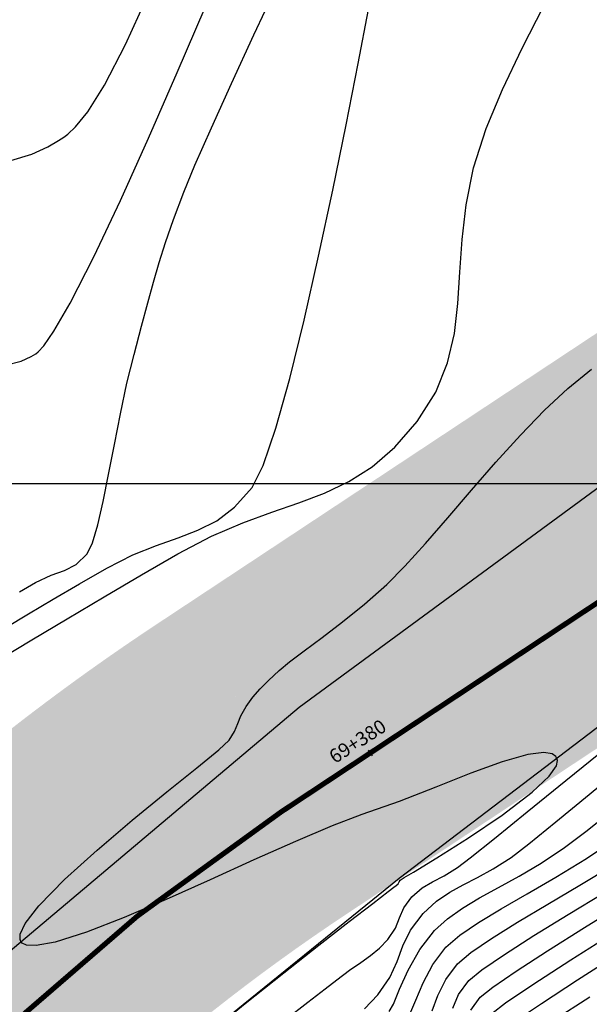
# Model space of a CAD drawing. Units: metres. Extents: x 355696 to 356141, y 8413957 to 8414261.
# Drawn here: x 355843 to 355860, y 8414085 to 8414113 of the extents above; entities that cross this region are included whole.
import ezdxf

# ---------------------------------------------------------------- set-up
doc = ezdxf.new("R2010")
doc.units = ezdxf.units.M
doc.linetypes.add('CENTER', pattern=[50.8, 31.75, -6.35, 6.35, -6.35])
doc.linetypes.add('DASHED2', pattern=[0.375, 0.25, -0.125])
for name, color, linetype in [('A-TEXTOS-NOTAS-INDEMAT', 7, 'Continuous'), ('AA_Carretera', 1, 'Continuous'), ('Carpeta_Asfaltica', 7, 'Continuous'), ('COORD_LIN', 8, 'Continuous'), ('GAP_PRESA 4609 Y BANQUETA TOTAL', 200, 'CENTER'), ('GAP_TOPO_Curva-Indice (M)', 15, 'Continuous'), ('GAP_TOPO_Curva-Intermedia (M)', 33, 'Continuous'), ('Proyeccion', 8, 'DASHED2')]:
    doc.layers.add(name, color=color, linetype=linetype)
doc.styles.add('200-NOTAS', font='romans.shx', dxfattribs={"height": 0.4})

msp = doc.modelspace()

# ---------------------------------------------------------------- hatches: boundary and pattern name
at = {"layer": 'Carpeta_Asfaltica', "linetype": 'ByBlock', "lineweight": -2, "true_color": 0x939598}
h = msp.add_hatch(color=252, dxfattribs=at)
h.dxf.hatch_style = 1
edge = h.paths.add_edge_path()
edge.add_arc((355521.117, 8414361.3901), 303.5, 333.122104, 337.43899, ccw=False)
edge.add_line((355791.8305, 8414224.1805), (355748.4302, 8414138.5521))
edge.add_arc((355801.5025, 8414111.6527), 59.5, 153.122104, 231.876531)
edge.add_line((355764.7697, 8414064.8451), (355778.3692, 8414054.1728))
edge.add_arc((355788.5556, 8414067.153), 16.5, 231.87654, 298.08011)
edge.add_line((355796.3222, 8414052.5953), (355815.7907, 8414062.9818))
edge.add_arc((355793.9029, 8414104.0083), 46.5, 298.08009, 323.00849)
edge.add_line((355831.0436, 8414076.0294), (355833.0369, 8414078.6753))
edge.add_arc((355883.7559, 8414040.4676), 63.5, 123.478071, 143.008499, ccw=False)
edge.add_line((355848.7282, 8414093.4328), (355930.2095, 8414147.3192))
edge.add_line((355930.2095, 8414147.3192), (355934.0708, 8414141.4806))
edge.add_line((355934.0708, 8414141.4806), (355852.5895, 8414087.5941))
edge.add_arc((355883.7559, 8414040.4676), 56.5, 123.47807, 143.0085)
edge.add_line((355838.6279, 8414074.4635), (355836.6347, 8414071.8175))
edge.add_arc((355793.9029, 8414104.0083), 53.5, 298.08009, 323.00849, ccw=False)
edge.add_line((355819.0856, 8414056.8057), (355799.6172, 8414046.4192))
edge.add_arc((355788.5556, 8414067.153), 23.5, 231.87654, 298.08011, ccw=False)
edge.add_line((355774.0477, 8414048.666), (355760.4482, 8414059.3383))
edge.add_arc((355801.5025, 8414111.6527), 66.5, 153.122104, 231.876531, ccw=False)
edge.add_line((355742.1864, 8414141.7167), (355785.5867, 8414227.3452))
edge.add_arc((355521.117, 8414361.3901), 296.5, 333.122104, 337.43899)
edge.add_line((355794.9263, 8414247.6328), (355801.3906, 8414244.9471))
at = {"layer": 'Proyeccion', "linetype": 'ByBlock', "lineweight": -2, "true_color": 0xc7c8ca}
h = msp.add_hatch(color=9, dxfattribs=at)
h.dxf.hatch_style = 1
edge = h.paths.add_edge_path()
edge.add_arc((355801.5025, 8414111.6527), 56.5, 153.1221, 231.87653)
edge.add_line((355766.6218, 8414067.2052), (355780.2213, 8414056.5328))
edge.add_arc((355788.5556, 8414067.153), 13.5, 231.87654, 298.08011)
edge.add_line((355794.9101, 8414055.2421), (355814.3786, 8414065.6286))
edge.add_arc((355793.9029, 8414104.0083), 43.5, 298.08009, 323.00849)
edge.add_line((355828.6474, 8414077.8345), (355830.6407, 8414080.4804))
edge.add_arc((355883.7559, 8414040.4676), 66.5, 123.478071, 143.008499, ccw=False)
edge.add_line((355847.0733, 8414095.9351), (355928.5546, 8414149.8215))
edge.add_line((355928.5546, 8414149.8215), (355930.2095, 8414147.3192))
edge.add_line((355930.2095, 8414147.3192), (355848.7282, 8414093.4328))
edge.add_arc((355883.7559, 8414040.4676), 63.5, 123.478071, 143.008499)
edge.add_line((355833.0369, 8414078.6753), (355831.0436, 8414076.0294))
edge.add_arc((355793.9029, 8414104.0083), 46.5, 298.08009, 323.00849, ccw=False)
edge.add_line((355815.7907, 8414062.9818), (355796.3222, 8414052.5953))
edge.add_arc((355788.5556, 8414067.153), 16.5, 231.87654, 298.08011, ccw=False)
edge.add_line((355778.3692, 8414054.1728), (355764.7697, 8414064.8451))
edge.add_arc((355801.5025, 8414111.6527), 59.5, 153.122104, 231.876531, ccw=False)
edge.add_line((355748.4302, 8414138.5521), (355751.1061, 8414137.1958))

# ---------------------------------------------------------------- linework, layer by layer
msp.add_lwpolyline([(355853.1812, 8414092.3015), (355853.2916, 8414092.1347)])
at = {"layer": 'AA_Carretera', "elevation": -3336901.3568}
for points in [[(355851.1915, 8414093.5428), (355861.1546, 8414100.8606)], [(355864.1557, 8414096.2702), (355854.075, 8414088.596)], [(355841.9824, 8414085.7935), (355851.1915, 8414093.5428)], [(355854.075, 8414088.596), (355844.9122, 8414081.1833)]]:
    msp.add_lwpolyline(points, dxfattribs=at)
at = {"layer": 'COORD_LIN', "linetype": 'ByBlock', "lineweight": -2}
msp.add_line((355700, 8414100), (355900, 8414100), dxfattribs=at)
at = {"layer": 'GAP_PRESA 4609 Y BANQUETA TOTAL', "color": 7, "linetype": 'DASHED2', "lineweight": -3, "ltscale": 15, "true_color": 0xffffff, "const_width": 0.15}
msp.add_lwpolyline([(355932.1401, 8414144.3999), (355850.6588, 8414090.5134, 0.0854245), (355835.8324, 8414076.5694), (355833.8391, 8414073.9234, -0.1092016), (355817.4382, 8414059.8937), (355797.9697, 8414049.5072, -0.2971799), (355776.2084, 8414051.4194), (355762.609, 8414062.0917, -0.3578275), (355745.3083, 8414140.1344), (355788.7086, 8414225.7629, 0.0188382), (355798.1584, 8414246.29)], format="xyb", dxfattribs=at)
at = {"layer": 'GAP_TOPO_Curva-Indice (M)', "color": 32, "linetype": 'Continuous', "lineweight": -3}
for points, elevation in [([(355849.8816, 8414112.9467), (355850.5527, 8414114.3799)], 1690), ([(355849.2343, 8414111.5458), (355849.8816, 8414112.9467)], 1690), ([(355848.653, 8414110.264), (355849.2343, 8414111.5458)], 1690), ([(355848.1798, 8414109.1881), (355848.653, 8414110.264)], 1690), ([(355847.8572, 8414108.4049), (355848.1798, 8414109.1881)], 1690), ([(355847.5627, 8414107.6175), (355847.8572, 8414108.4049)], 1690), ([(355847.3321, 8414106.957), (355847.5627, 8414107.6175)], 1690), ([(355847.1449, 8414106.371), (355847.3321, 8414106.957)], 1690), ([(355846.9808, 8414105.8068), (355847.1449, 8414106.371)], 1690), ([(355846.8193, 8414105.2119), (355846.9808, 8414105.8068)], 1690), ([(355846.6399, 8414104.5337), (355846.8193, 8414105.2119)], 1690), ([(355846.4224, 8414103.7196), (355846.6399, 8414104.5337)], 1690), ([(355846.2181, 8414102.8923), (355846.4224, 8414103.7196)], 1690), ([(355846.0295, 8414102.0124), (355846.2181, 8414102.8923)], 1690), ([(355845.8536, 8414101.1217), (355846.0295, 8414102.0124)], 1690), ([(355845.6877, 8414100.2618), (355845.8536, 8414101.1217)], 1690), ([(355845.5288, 8414099.4745), (355845.6877, 8414100.2618)], 1690), ([(355845.3742, 8414098.8016), (355845.5288, 8414099.4745)], 1690), ([(355845.221, 8414098.2848), (355845.3742, 8414098.8016)], 1690), ([(355845.0664, 8414097.9657), (355845.221, 8414098.2848)], 1690), ([(355844.7503, 8414097.658), (355845.0664, 8414097.9657)], 1690), ([(355844.029, 8414097.3527), (355844.4119, 8414097.489)], 1690), ([(355844.4119, 8414097.489), (355844.7503, 8414097.658)], 1690), ([(355843.5792, 8414097.1431), (355844.029, 8414097.3527)], 1690), ([(355843.1115, 8414096.8718), (355843.5792, 8414097.1431)], 1690), ([(355859.5564, 8414091.0239), (355860.624, 8414091.9075)], 1695), ([(355858.597, 8414090.2306), (355859.5564, 8414091.0239)], 1695), ([(355857.8209, 8414089.5993), (355858.597, 8414090.2306)], 1695), ([(355857.3033, 8414089.2019), (355857.8209, 8414089.5993)], 1695), ([(355856.7921, 8414088.8732), (355857.3033, 8414089.2019)], 1695), ([(355856.3375, 8414088.6274), (355856.7921, 8414088.8732)], 1695), ([(355855.5345, 8414088.2068), (355855.9236, 8414088.4201)], 1695), ([(355855.9236, 8414088.4201), (355856.3375, 8414088.6274)], 1695), ([(355855.154, 8414087.9432), (355855.5345, 8414088.2068)], 1695), ([(355854.7662, 8414087.5848), (355855.154, 8414087.9432)], 1695), ([(355859.4279, 8414087.1808), (355860.5837, 8414087.8974)], 1700), ([(355854.3982, 8414087.1034), (355854.7662, 8414087.5848)], 1695), ([(355854.181, 8414086.6525), (355854.3982, 8414087.1034)], 1695), ([(355858.3578, 8414086.5074), (355859.4279, 8414087.1808)], 1700), ([(355854.0169, 8414086.2077), (355854.181, 8414086.6525)], 1695), ([(355857.4489, 8414085.9197), (355858.3578, 8414086.5074)], 1700), ([(355853.8081, 8414085.7449), (355854.0169, 8414086.2077)], 1695), ([(355856.7766, 8414085.4601), (355857.4489, 8414085.9197)], 1700), ([(355853.4571, 8414085.2396), (355853.8081, 8414085.7449)], 1695), ([(355853.0714, 8414084.8344), (355853.4571, 8414085.2396)], 1695), ([(355856.4163, 8414085.1708), (355856.7766, 8414085.4601)], 1700), ([(355856.1458, 8414084.797), (355856.4163, 8414085.1708)], 1700)]:
    msp.add_lwpolyline(points, dxfattribs=dict(at, elevation=elevation))
at = {"layer": 'GAP_TOPO_Curva-Intermedia (M)', "color": 42, "linetype": 'Continuous', "lineweight": -3}
for points, elevation in [([(355846.1777, 8414112.6649), (355846.7772, 8414114.0027)], 1688), ([(355847.6662, 8414111.8573), (355848.4701, 8414113.7379)], 1689), ([(355852.8923, 8414112.1193), (355853.1925, 8414113.6731)], 1691), ([(355857.6242, 8414112.559), (355858.2497, 8414113.7851)], 1692), ([(355845.569, 8414111.4889), (355846.1777, 8414112.6649)], 1688), ([(355857.0614, 8414111.3658), (355857.6242, 8414112.559)], 1692), ([(355852.5423, 8414110.3528), (355852.8923, 8414112.1193)], 1691), ([(355846.8406, 8414109.9661), (355847.6662, 8414111.8573)], 1689), ([(355845.0879, 8414110.7273), (355845.569, 8414111.4889)], 1688), ([(355856.5907, 8414110.2467), (355857.0614, 8414111.3658)], 1692), ([(355844.7366, 8414110.2921), (355845.0879, 8414110.7273)], 1688), ([(355844.5093, 8414110.0779), (355844.7366, 8414110.2921)], 1688), ([(355852.1562, 8414108.467), (355852.5423, 8414110.3528)], 1691), ([(355856.2217, 8414109.1032), (355856.5907, 8414110.2467)], 1692), ([(355844.2412, 8414109.895), (355844.3981, 8414109.9958)], 1688), ([(355844.3981, 8414109.9958), (355844.5093, 8414110.0779)], 1688), ([(355846.0276, 8414108.1612), (355846.8406, 8414109.9661)], 1689), ([(355843.4724, 8414109.5061), (355843.931, 8414109.7171)], 1688), ([(355843.931, 8414109.7171), (355844.2412, 8414109.895)], 1688), ([(355842.8663, 8414109.3198), (355843.4724, 8414109.5061)], 1688), ([(355856.0043, 8414108.0382), (355856.2217, 8414109.1032)], 1692), ([(355851.7472, 8414106.5554), (355852.1562, 8414108.467)], 1691), ([(355845.2615, 8414106.5395), (355846.0276, 8414108.1612)], 1689), ([(355855.8894, 8414107.04), (355856.0043, 8414108.0382)], 1692), ([(355855.8278, 8414106.0967), (355855.8894, 8414107.04)], 1692), ([(355844.5765, 8414105.1978), (355845.2615, 8414106.5395)], 1689), ([(355851.329, 8414104.7113), (355851.7472, 8414106.5554)], 1691), ([(355855.7703, 8414105.1966), (355855.8278, 8414106.0967)], 1692), ([(355844.1099, 8414104.3911), (355844.5765, 8414105.1978)], 1689), ([(355855.6678, 8414104.3278), (355855.7703, 8414105.1966)], 1692), ([(355850.9149, 8414103.0281), (355851.329, 8414104.7113)], 1691), ([(355843.819, 8414103.9742), (355844.1099, 8414104.3911)], 1689), ([(355855.471, 8414103.4785), (355855.6678, 8414104.3278)], 1692), ([(355843.4508, 8414103.6594), (355843.5869, 8414103.7418)], 1689), ([(355843.5869, 8414103.7418), (355843.6572, 8414103.7975)], 1689), ([(355843.6572, 8414103.7975), (355843.819, 8414103.9742)], 1689), ([(355842.7074, 8414103.4162), (355843.1646, 8414103.5306)], 1689), ([(355843.1646, 8414103.5306), (355843.4508, 8414103.6594)], 1689), ([(355855.1308, 8414102.6368), (355855.471, 8414103.4785)], 1692), ([(355858.9408, 8414102.7361), (355859.6219, 8414103.2949)], 1693), ([(355850.5185, 8414101.5993), (355850.9149, 8414103.0281)], 1691), ([(355854.598, 8414101.7911), (355855.1308, 8414102.6368)], 1692), ([(355858.2737, 8414102.1165), (355858.9408, 8414102.7361)], 1693), ([(355857.5777, 8414101.3958), (355858.2737, 8414102.1165)], 1693), ([(355853.951, 8414101.0444), (355854.598, 8414101.7911)], 1692), ([(355850.1531, 8414100.5183), (355850.5185, 8414101.5993)], 1691), ([(355856.8692, 8414100.6121), (355857.5777, 8414101.3958)], 1693), ([(355853.2952, 8414100.4792), (355853.951, 8414101.0444)], 1692), ([(355856.1647, 8414099.8036), (355856.8692, 8414100.6121)], 1693), ([(355849.8322, 8414099.8784), (355850.1531, 8414100.5183)], 1691), ([(355852.6213, 8414100.0521), (355853.2952, 8414100.4792)], 1692), ([(355851.9202, 8414099.7199), (355852.6213, 8414100.0521)], 1692), ([(355849.3261, 8414099.3165), (355849.8322, 8414099.8784)], 1691), ([(355851.1828, 8414099.4393), (355851.9202, 8414099.7199)], 1692), ([(355855.4806, 8414099.0084), (355856.1647, 8414099.8036)], 1693), ([(355850.3998, 8414099.1671), (355851.1828, 8414099.4393)], 1692), ([(355848.8084, 8414098.9244), (355849.3261, 8414099.3165)], 1691), ([(355849.5623, 8414098.86), (355850.3998, 8414099.1671)], 1692), ([(355848.2673, 8414098.6463), (355848.8084, 8414098.9244)], 1691), ([(355854.8335, 8414098.2647), (355855.4806, 8414099.0084)], 1693), ([(355847.691, 8414098.4261), (355848.2673, 8414098.6463)], 1691), ([(355848.661, 8414098.4748), (355849.5623, 8414098.86)], 1692), ([(355847.0677, 8414098.2082), (355847.691, 8414098.4261)], 1691), ([(355847.6868, 8414097.9682), (355848.661, 8414098.4748)], 1692), ([(355846.3856, 8414097.9367), (355847.0677, 8414098.2082)], 1691), ([(355854.2396, 8414097.6107), (355854.8335, 8414098.2647)], 1693), ([(355845.633, 8414097.5556), (355846.3856, 8414097.9367)], 1691), ([(355846.6418, 8414097.3634), (355847.6868, 8414097.9682)], 1692), ([(355844.8482, 8414097.1019), (355845.633, 8414097.5556)], 1691), ([(355853.7157, 8414097.0846), (355854.2396, 8414097.6107)], 1693), ([(355845.5623, 8414096.7301), (355846.6418, 8414097.3634)], 1692), ([(355844.0896, 8414096.6572), (355844.8482, 8414097.1019)], 1691), ([(355853.0693, 8414096.5143), (355853.7157, 8414097.0846)], 1693), ([(355843.3746, 8414096.2334), (355844.0896, 8414096.6572)], 1691), ([(355844.4902, 8414096.0949), (355845.5623, 8414096.7301)], 1692), ([(355852.4379, 8414096.004), (355853.0693, 8414096.5143)], 1693), ([(355842.7208, 8414095.8421), (355843.3746, 8414096.2334)], 1691), ([(355843.4674, 8414095.4844), (355844.4902, 8414096.0949)], 1692), ([(355851.8488, 8414095.5556), (355852.4379, 8414096.004)], 1693), ([(355842.5359, 8414094.9249), (355843.4674, 8414095.4844)], 1692), ([(355851.329, 8414095.1715), (355851.8488, 8414095.5556)], 1693), ([(355850.9059, 8414094.8538), (355851.329, 8414095.1715)], 1693), ([(355850.3031, 8414094.3165), (355850.6065, 8414094.6048)], 1693), ([(355850.6065, 8414094.6048), (355850.9059, 8414094.8538)], 1693), ([(355849.8531, 8414093.8291), (355850.0607, 8414094.0697)], 1693), ([(355850.0607, 8414094.0697), (355850.3031, 8414094.3165)], 1693), ([(355849.6544, 8414093.5596), (355849.8531, 8414093.8291)], 1693), ([(355849.5037, 8414093.2952), (355849.6544, 8414093.5596)], 1693), ([(355849.4151, 8414093.0692), (355849.5037, 8414093.2952)], 1693), ([(355849.3243, 8414092.8453), (355849.4151, 8414093.0692)], 1693), ([(355849.1674, 8414092.587), (355849.3243, 8414092.8453)], 1693), ([(355848.8698, 8414092.3143), (355849.1674, 8414092.587)], 1693), ([(355858.8886, 8414091.4298), (355860.0916, 8414092.3998)], 1694), ([(355848.2346, 8414091.7956), (355848.8698, 8414092.3143)], 1693), ([(355857.7933, 8414092.1811), (355857.0451, 8414091.9664)], 1693), ([(355858.2475, 8414092.2358), (355857.7933, 8414092.1811)], 1693), ([(355858.4874, 8414092.1918), (355858.2475, 8414092.2358)], 1693), ([(355858.5934, 8414092.116), (355858.4874, 8414092.1918)], 1693), ([(355858.6291, 8414092.063), (355858.5934, 8414092.116)], 1693), ([(355858.6466, 8414091.9998), (355858.6291, 8414092.063)], 1693), ([(355847.3669, 8414091.0965), (355848.2346, 8414091.7956)], 1693), ([(355857.0451, 8414091.9664), (355856.1423, 8414091.6355)], 1693), ([(355858.4087, 8414091.5555), (355858.6124, 8414091.8457)], 1693), ([(355858.6124, 8414091.8457), (355858.6466, 8414091.9998)], 1693), ([(355856.1423, 8414091.6355), (355855.1342, 8414091.238)], 1693), ([(355857.9102, 8414091.0863), (355858.4087, 8414091.5555)], 1693), ([(355855.1342, 8414091.238), (355854.07, 8414090.8236)], 1693), ([(355857.7721, 8414090.5253), (355858.8886, 8414091.4298)], 1694), ([(355846.3716, 8414090.2824), (355847.3669, 8414091.0965)], 1693), ([(355857.0459, 8414090.4283), (355857.9102, 8414091.0863)], 1693), ([(355854.07, 8414090.8236), (355852.9989, 8414090.4421)], 1693), ([(355852.9989, 8414090.4421), (355852.1376, 8414090.1194)], 1693), ([(355856.0734, 8414089.7691), (355857.0459, 8414090.4283)], 1693), ([(355856.824, 8414089.7571), (355857.7721, 8414090.5253)], 1694), ([(355859.4654, 8414089.9569), (355860.223, 8414090.5629)], 1696), ([(355845.3537, 8414089.4189), (355846.3716, 8414090.2824)], 1693), ([(355852.1376, 8414090.1194), (355851.0776, 8414089.6689)], 1693), ([(355858.8445, 8414089.4911), (355859.4654, 8414089.9569)], 1696), ([(355859.4793, 8414089.1728), (355860.3858, 8414089.7804)], 1697), ([(355851.0776, 8414089.6689), (355849.8833, 8414089.1349)], 1693), ([(355855.1642, 8414089.1926), (355856.0734, 8414089.7691)], 1693), ([(355856.1267, 8414089.1959), (355856.824, 8414089.7571)], 1694), ([(355858.1715, 8414089.0447), (355858.8445, 8414089.4911)], 1696), ([(355844.4182, 8414088.5715), (355845.3537, 8414089.4189)], 1693), ([(355849.8833, 8414089.1349), (355848.6188, 8414088.5617)], 1693), ([(355854.4895, 8414088.7827), (355855.1642, 8414089.1926)], 1693), ([(355855.762, 8414088.9126), (355856.1267, 8414089.1959)], 1694), ([(355857.5359, 8414088.667), (355858.1715, 8414089.0447)], 1696), ([(355858.6009, 8414088.6334), (355859.4793, 8414089.1728)], 1697), ([(355859.2918, 8414088.4076), (355860.2292, 8414088.9714)], 1698), ([(355854.2208, 8414088.6234), (355854.4895, 8414088.7827)], 1693), ([(355855.0411, 8414088.5041), (355855.3729, 8414088.6727)], 1694), ([(355855.3729, 8414088.6727), (355855.762, 8414088.9126)], 1694), ([(355856.9427, 8414088.3377), (355857.5359, 8414088.667)], 1696), ([(355843.67, 8414087.8057), (355844.4182, 8414088.5715)], 1693), ([(355848.6188, 8414088.5617), (355847.3484, 8414087.9936)], 1693), ([(355853.9198, 8414088.3436), (355853.989, 8414088.3968)], 1693), ([(355853.989, 8414088.3968), (355854.0471, 8414088.4445)], 1693), ([(355854.0471, 8414088.4445), (355854.0764, 8414088.4977)], 1693), ([(355854.0764, 8414088.4977), (355854.1062, 8414088.5504)], 1693), ([(355854.1062, 8414088.5504), (355854.1609, 8414088.5868)], 1693), ([(355854.1609, 8414088.5868), (355854.2208, 8414088.6234)], 1693), ([(355854.7382, 8414088.3285), (355855.0411, 8414088.5041)], 1694), ([(355857.7734, 8414088.1525), (355858.6009, 8414088.6334)], 1697), ([(355858.3632, 8414087.8572), (355859.2918, 8414088.4076)], 1698), ([(355853.31, 8414087.8789), (355853.7556, 8414088.2189)], 1693), ([(355853.7556, 8414088.2189), (355853.9198, 8414088.3436)], 1693), ([(355854.4362, 8414088.0676), (355854.7382, 8414088.3285)], 1694), ([(355856.3971, 8414088.0367), (355856.9427, 8414088.3377)], 1696), ([(355857.0195, 8414087.7204), (355857.7734, 8414088.1525)], 1697), ([(355858.9511, 8414087.5589), (355860.0033, 8414088.1989)], 1699), ([(355843.2769, 8414087.2957), (355843.67, 8414087.8057)], 1693), ([(355847.3484, 8414087.9936), (355846.1363, 8414087.475)], 1693), ([(355852.629, 8414087.3547), (355853.31, 8414087.8789)], 1693), ([(355854.2101, 8414087.7561), (355854.4362, 8414088.0676)], 1694), ([(355855.9041, 8414087.7439), (355856.3971, 8414088.0367)], 1696), ([(355857.4944, 8414087.3375), (355858.3632, 8414087.8572)], 1698), ([(355854.0872, 8414087.4646), (355854.2101, 8414087.7561)], 1694), ([(355855.4688, 8414087.439), (355855.9041, 8414087.7439)], 1696), ([(355856.3619, 8414087.3273), (355857.0195, 8414087.7204)], 1697), ([(355857.9636, 8414086.9493), (355858.9511, 8414087.5589)], 1699), ([(355843.1372, 8414086.9953), (355843.2769, 8414087.2957)], 1693), ([(355846.1363, 8414087.475), (355845.0468, 8414087.0501)], 1693), ([(355851.7585, 8414086.6775), (355852.629, 8414087.3547)], 1693), ([(355853.9678, 8414087.1681), (355854.0872, 8414087.4646)], 1694), ([(355855.0963, 8414087.102), (355855.4688, 8414087.439)], 1696), ([(355855.8232, 8414086.9635), (355856.3619, 8414087.3273)], 1697), ([(355856.7364, 8414086.8659), (355857.4944, 8414087.3375)], 1698), ([(355843.1305, 8414086.8418), (355843.1372, 8414086.9953)], 1693), ([(355845.0468, 8414087.0501), (355844.144, 8414086.7632)], 1693), ([(355853.7521, 8414086.842), (355853.9678, 8414087.1681)], 1694), ([(355854.6708, 8414086.5487), (355855.0963, 8414087.102)], 1696), ([(355855.4263, 8414086.6192), (355855.8232, 8414086.9635)], 1697), ([(355857.1106, 8414086.4051), (355857.9636, 8414086.9493)], 1699), ([(355860.3113, 8414087.0521), (355859.0252, 8414086.2373)], 1701), ([(355843.1556, 8414086.7807), (355843.1305, 8414086.8418)], 1693), ([(355843.1946, 8414086.7361), (355843.1556, 8414086.7807)], 1693), ([(355843.3162, 8414086.6778), (355843.1946, 8414086.7361)], 1693), ([(355843.5994, 8414086.6628), (355843.3162, 8414086.6778)], 1693), ([(355844.144, 8414086.7632), (355843.5994, 8414086.6628)], 1693), ([(355850.7445, 8414085.8785), (355851.7585, 8414086.6775)], 1693), ([(355853.5092, 8414086.5921), (355853.7521, 8414086.842)], 1694), ([(355856.14, 8414086.4598), (355856.7364, 8414086.8659)], 1698), ([(355852.9641, 8414086.1778), (355853.2496, 8414086.3809)], 1694), ([(355853.2496, 8414086.3809), (355853.5092, 8414086.5921)], 1694), ([(355854.338, 8414085.9531), (355854.6708, 8414086.5487)], 1696), ([(355855.0444, 8414086.1149), (355855.4263, 8414086.6192)], 1697), ([(355855.7563, 8414086.1364), (355856.14, 8414086.4598)], 1698), ([(355856.4616, 8414085.9615), (355857.1106, 8414086.4051)], 1699), ([(355860.4765, 8414086.4616), (355859.2235, 8414085.6626)], 1702), ([(355852.6436, 8414085.9526), (355852.9641, 8414086.1778)], 1694), ([(355854.7668, 8414085.5859), (355855.0444, 8414086.1149)], 1697), ([(355855.4179, 8414085.6812), (355855.7563, 8414086.1364)], 1698), ([(355859.0252, 8414086.2373), (355857.9356, 8414085.5323)], 1701), ([(355849.6329, 8414084.9887), (355850.7445, 8414085.8785)], 1693), ([(355852.2789, 8414085.6749), (355852.6436, 8414085.9526)], 1694), ([(355854.0872, 8414085.4), (355854.338, 8414085.9531)], 1696), ([(355856.0863, 8414085.6536), (355856.4616, 8414085.9615)], 1699), ([(355851.9421, 8414085.4126), (355852.2789, 8414085.6749)], 1694), ([(355854.5575, 8414085.0893), (355854.7668, 8414085.5859)], 1697), ([(355855.1956, 8414085.2187), (355855.4179, 8414085.6812)], 1698), ([(355855.7915, 8414085.2474), (355856.0863, 8414085.6536)], 1699), ([(355857.9356, 8414085.5323), (355857.1426, 8414084.9962)], 1701), ([(355859.2235, 8414085.6626), (355858.1803, 8414084.9847)], 1702), ([(355851.438, 8414085.0275), (355851.9421, 8414085.4126)], 1694), ([(355853.9079, 8414084.9743), (355854.0872, 8414085.4)], 1696), ([(355855.6244, 8414084.8516), (355855.7915, 8414085.2474)], 1699), ([(355848.4696, 8414084.0394), (355849.6329, 8414084.9887)], 1693), ([(355850.7943, 8414084.5334), (355851.438, 8414085.0275)], 1694), ([(355853.7894, 8414084.7609), (355853.9079, 8414084.9743)], 1696), ([(355854.3805, 8414084.6823), (355854.5575, 8414085.0893)], 1697), ([(355855.0278, 8414084.7786), (355855.1956, 8414085.2187)], 1698), ([(355857.1426, 8414084.9962), (355856.7463, 8414084.688)], 1701), ([(355858.1803, 8414084.9847), (355857.4352, 8414084.4812)], 1702), ([(355859.5745, 8414085.1754), (355858.525, 8414084.502)], 1703)]:
    msp.add_lwpolyline(points, dxfattribs=dict(at, elevation=elevation))

# ---------------------------------------------------------------- texts
at = {"layer": 'A-TEXTOS-NOTAS-INDEMAT', "color": 7, "style": '200-NOTAS'}
msp.add_text('69+380', height=0.4, rotation=32.81643, dxfattribs=at).set_placement((355852.2198, 8414091.8987, 1693))

doc.saveas('drawing.dxf')
